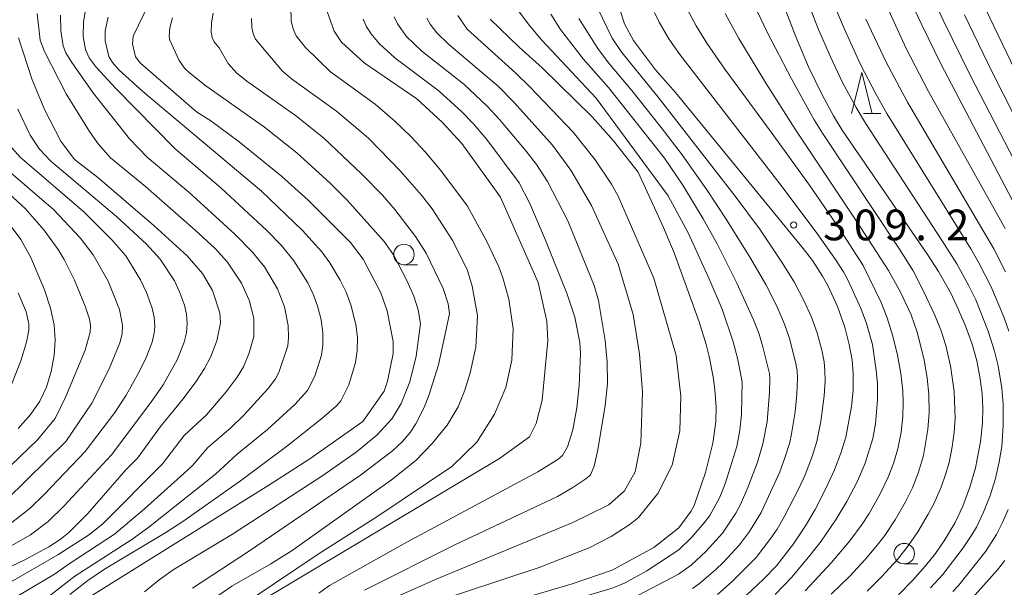
# Model space of a CAD drawing. Units: millimetres. Extents: x -74848 to -74000, y 19500 to 21000.
# Drawn here: x -74285 to -74165, y 20718 to 20787 of the extents above; entities that cross this region are included whole.
import ezdxf

# ---------------------------------------------------------------- set-up
doc = ezdxf.new("R2010")
doc.units = ezdxf.units.MM
for name, color, linetype, lineweight in [('633100_広葉樹林', 7, 'Continuous', 9), ('633200_針葉樹林', 7, 'Continuous', 9), ('710100_等高線（計曲線）', 7, 'Continuous', 20), ('710200_等高線（主曲線）', 7, 'Continuous', 9), ('731200_図化機測定による標高点', 7, 'Continuous', 20), ('731207_図化機測定による標高点（注記）', 7, 'Continuous', 20)]:
    doc.layers.add(name, color=color, linetype=linetype, lineweight=lineweight)
doc.styles.add('Style-WORKING', font='txt')

msp = doc.modelspace()

# ---------------------------------------------------------------- linework, layer by layer
at = {"layer": '633100_広葉樹林'}
for p, q in [((-74237.971, 20756.973), (-74236.304, 20756.973)), ((-74176.88, 20720.46), (-74175.213, 20720.46))]:
    msp.add_line(p, q, dxfattribs=at)
for centre in [(-74237.971, 20758.223), (-74176.88, 20721.71)]:
    msp.add_circle(centre, 1.25, dxfattribs=at)
at = {"layer": '633200_針葉樹林'}
msp.add_line((-74181.842, 20775.44), (-74179.758, 20775.44), dxfattribs=at)
at = {"layer": '633200_針葉樹林', "flags": 128}
msp.add_lwpolyline([(-74183.3, 20775.44), (-74182.05, 20780.44), (-74180.8, 20775.44)], dxfattribs=at)
at = {"layer": '710100_等高線（計曲線）', "flags": 128}
for points in [[(-74213.11, 20833.93), (-74215.42, 20830.03), (-74215.95, 20828.74), (-74216.65, 20825.65), (-74216.79, 20823.97), (-74216.64, 20820.85), (-74216.29, 20819.34), (-74213.68, 20813.06), (-74211.75, 20807.46), (-74211.09, 20804.54), (-74210.66, 20799.22), (-74210.84, 20797.07), (-74211.52, 20794.21), (-74211.87, 20793.32), (-74212.27, 20791.3), (-74212.17, 20789.91), (-74211.03, 20786.39), (-74209.92, 20784.35), (-74207.27, 20780.74)], [(-74160.6, 20759), (-74172.4, 20781.49), (-74174.75, 20786.24), (-74176.89, 20790.82)], [(-74278.17, 20715.31), (-74254.46, 20730.08), (-74249.48, 20733.27), (-74243.01, 20737.82), (-74240.4, 20741.52), (-74239.96, 20742.75), (-74239.28, 20746.15), (-74239.27, 20747.61), (-74240.01, 20751.36), (-74240.79, 20753.54), (-74242.94, 20757.64), (-74244.5, 20759.67), (-74249.66, 20764.85), (-74252.92, 20767.77), (-74258.08, 20771.97), (-74261.56, 20774.53), (-74263.31, 20775.62), (-74270.13, 20781.59), (-74270.74, 20782.36), (-74271.12, 20783.91), (-74271.02, 20784.87), (-74269.1, 20788.89)], [(-74191.64, 20788.7), (-74190.09, 20784.69), (-74188.56, 20781.13), (-74186.95, 20777.79), (-74185.51, 20775.14), (-74184.46, 20773.4), (-74174.03, 20758.22), (-74172.71, 20756.16), (-74171.24, 20753.57), (-74170.4, 20751.85), (-74169.41, 20749.53), (-74168.6, 20747.29), (-74168.03, 20745.23), (-74167.64, 20743.27), (-74167.37, 20741.26), (-74167.29, 20739.46), (-74167.33, 20737.69), (-74167.56, 20735.36), (-74168.17, 20732.2), (-74168.85, 20729.82), (-74169.72, 20727.52), (-74170.65, 20725.51), (-74171.99, 20723.27), (-74173.07, 20721.72), (-74174.28, 20720.2), (-74175.81, 20718.49), (-74177.59, 20716.7)], [(-74247.34, 20787.86), (-74246.49, 20785.46), (-74245.61, 20784.14), (-74242.83, 20781.61), (-74236.39, 20777.2), (-74233.29, 20774.35), (-74230.91, 20771.77), (-74226.18, 20765.2), (-74221.57, 20754.81), (-74220.53, 20750.1), (-74220.39, 20747.71), (-74221.11, 20740.44), (-74221.84, 20737.61), (-74222.64, 20735.95), (-74226.29, 20733.33), (-74255.33, 20715.99)], [(-74227.43, 20786.92), (-74223.91, 20783.51), (-74221.08, 20781), (-74214.99, 20775.02), (-74212.37, 20772.11), (-74209.38, 20768.27), (-74206.26, 20761.53), (-74204.98, 20758.43)], [(-74297.04, 20714.93), (-74284.34, 20720.92), (-74281.32, 20722.55), (-74279.96, 20723.43), (-74278.93, 20724.25), (-74276.59, 20726.61), (-74271.95, 20731.94), (-74270.51, 20733.38), (-74267.69, 20737.24), (-74264.92, 20740.59), (-74263.37, 20742.67), (-74262.33, 20744.3), (-74261.55, 20745.78), (-74260.84, 20747.7), (-74260.38, 20749.89), (-74260.46, 20751.11), (-74261.35, 20753.84), (-74262.56, 20755.91), (-74264.46, 20758.05), (-74268.46, 20761.73), (-74275.39, 20767.65), (-74278.2, 20769.81), (-74279.88, 20772.03), (-74281.81, 20775.85), (-74283.37, 20779.55), (-74285.04, 20784.67)], [(-74207.27, 20780.74), (-74204.83, 20777.97), (-74189.21, 20758.96), (-74188.09, 20757.48), (-74186.85, 20755.57), (-74186.21, 20754.44), (-74185.03, 20751.88), (-74184.12, 20749.34), (-74183.59, 20747.24), (-74183.23, 20745.32), (-74183.11, 20743.7), (-74183.13, 20741.64), (-74183.3, 20739.65), (-74184, 20735.94), (-74184.62, 20733.99), (-74185.41, 20731.94), (-74186.44, 20729.65), (-74187.76, 20727.11), (-74188.93, 20725.1), (-74190.39, 20722.89), (-74192.46, 20720.22), (-74194.11, 20718.54), (-74196.85, 20716)], [(-74287.64, 20763.87), (-74284.74, 20760.03), (-74283.52, 20757.84), (-74281.86, 20753.9), (-74281.12, 20751.66), (-74280.69, 20749.64), (-74280.57, 20747.77), (-74280.7, 20745.88), (-74281.06, 20743.92), (-74281.63, 20742.02), (-74282.42, 20740.32), (-74283.53, 20738.72), (-74285.07, 20736.99)], [(-74204.98, 20758.43), (-74201.93, 20749.99), (-74201.08, 20747.24), (-74200.7, 20745.77), (-74200.23, 20743.3), (-74200, 20741.69), (-74199.85, 20739.57), (-74199.89, 20737.8), (-74200.27, 20735.2), (-74201.15, 20731.61), (-74202.53, 20727.6), (-74202.93, 20726.86), (-74204.39, 20724.86)], [(-74204.39, 20724.86), (-74207.46, 20722.444), (-74212.553, 20719.701), (-74217.535, 20717.966), (-74224.867, 20715.84), (-74234.01, 20714.07), (-74232.1, 20709.45), (-74229.92, 20705.54), (-74228.34, 20702.09), (-74226.95, 20698.84), (-74226.11, 20696.4), (-74224.7, 20690.78), (-74222.87, 20681.49), (-74222.1, 20678.42), (-74220.52, 20673.61), (-74219.54, 20671.81), (-74216.2, 20668.01), (-74214.57, 20666.45)]]:
    msp.add_lwpolyline(points, dxfattribs=at)
at = {"layer": '710200_等高線（主曲線）', "flags": 128}
for points in [[(-74206.93, 20777.42), (-74211.38, 20782.88), (-74212.54, 20784.63), (-74214.35, 20788.34), (-74214.81, 20790.28), (-74214.83, 20792.19), (-74214.04, 20798.33), (-74213.97, 20802.49), (-74214.07, 20804.57), (-74214.35, 20806.64), (-74214.86, 20808.66), (-74216.02, 20812.71), (-74218.1, 20818.66), (-74218.61, 20820.7), (-74218.86, 20824.91), (-74218.55, 20826.99), (-74218.02, 20829.04), (-74217.22, 20830.98), (-74216.19, 20832.83), (-74214.33, 20842.37)], [(-74158.6, 20760.37), (-74168.81, 20780.1), (-74172.12, 20786.82), (-74174.25, 20791.44)], [(-74164.55, 20761.38), (-74173.92, 20778.11), (-74176.63, 20783.37), (-74179.88, 20790.42)], [(-74251.79, 20788.53), (-74251.73, 20786.7), (-74251.46, 20785.63), (-74251.13, 20784.91), (-74249.98, 20783.48), (-74246.94, 20780.53), (-74241.5, 20776.56), (-74239.09, 20774.49), (-74237.12, 20772.62), (-74235.37, 20770.74), (-74233.48, 20768.45), (-74230.21, 20764.12), (-74227.85, 20759.81), (-74226.39, 20756.7), (-74225.9, 20755.36), (-74225.17, 20752.78), (-74224.65, 20749.15), (-74224.78, 20745.34), (-74225.54, 20741.98), (-74226.93, 20738.75), (-74229.07, 20735.3), (-74232.14, 20732.36), (-74241.17, 20726.29), (-74248.31, 20721.73), (-74256.51, 20716.24)], [(-74188.98, 20717.17), (-74185.75, 20720.64), (-74183.53, 20723.29), (-74182.02, 20725.32), (-74181.18, 20726.62), (-74179.87, 20728.91), (-74178.84, 20731.06), (-74178.21, 20732.72), (-74177.68, 20734.48), (-74177.27, 20736.54), (-74177.05, 20738.46), (-74177, 20740.15), (-74177.06, 20741.59), (-74177.28, 20743.7), (-74177.69, 20745.95), (-74178.26, 20748.27), (-74178.96, 20750.49), (-74179.71, 20752.37), (-74181.91, 20756.89), (-74184.7, 20761.23), (-74188.45, 20766.67), (-74193.11, 20773.15), (-74198.79, 20780.84), (-74200.98, 20784), (-74202.3, 20786.12), (-74203.64, 20788.62)], [(-74173.66, 20717.54), (-74172.16, 20719.15), (-74169.7, 20722.42), (-74168.63, 20723.99), (-74168.07, 20724.94), (-74167.2, 20726.76), (-74166.39, 20728.81), (-74165.74, 20730.89), (-74165.27, 20732.9), (-74164.98, 20734.77), (-74164.78, 20737.34), (-74164.81, 20739.96), (-74164.98, 20741.91), (-74165.41, 20744.61), (-74165.86, 20746.43), (-74166.62, 20748.87), (-74168.15, 20752.67), (-74169, 20754.41), (-74170.45, 20757.07), (-74172.23, 20759.88), (-74181.63, 20774.25), (-74182.74, 20776.14), (-74184.4, 20779.23), (-74185.88, 20782.33), (-74187.34, 20785.66), (-74188.83, 20789.47)], [(-74286.3, 20718.06), (-74280.25, 20721.58), (-74276.37, 20724.03), (-74274.71, 20725.4), (-74267.47, 20732.68), (-74264.82, 20736.13), (-74262.1, 20738.64), (-74259.67, 20741.45), (-74258.35, 20743.23), (-74257.56, 20744.52), (-74256.86, 20746.22), (-74256.29, 20748.2), (-74256.32, 20750.43), (-74256.88, 20752.64), (-74257.81, 20754.73), (-74259.5, 20757.27), (-74261.04, 20758.95), (-74263.48, 20761.2), (-74269.54, 20766.53), (-74273.79, 20770.02), (-74275.31, 20771.73), (-74276.38, 20773.22), (-74279.22, 20777.83), (-74281.86, 20783.01), (-74282.38, 20784.37), (-74282.78, 20787.64)], [(-74285.25, 20716.46), (-74280.64, 20719.19), (-74278.72, 20720.56), (-74273.31, 20724.08), (-74269.64, 20727.16), (-74264.87, 20731.47), (-74263.81, 20732.48), (-74261.91, 20734.65), (-74259.12, 20737.05), (-74257.53, 20738.59), (-74254.55, 20741.85), (-74253.66, 20743.06), (-74253.24, 20743.83), (-74252.16, 20747.07), (-74252.06, 20748.09), (-74252.09, 20749.56), (-74252.57, 20751.84), (-74253.41, 20754.02), (-74255.01, 20756.7), (-74256.47, 20758.52), (-74258.61, 20760.68), (-74264.23, 20765.81), (-74269.33, 20770.08), (-74271.48, 20772.33), (-74275.95, 20778), (-74278.59, 20781.77), (-74279.24, 20782.85), (-74279.59, 20783.7), (-74279.88, 20785.51), (-74279.91, 20787.42)], [(-74283.82, 20714.56), (-74278.16, 20718.97), (-74271.19, 20723.45), (-74269.13, 20724.93), (-74260.99, 20731.4), (-74258.34, 20733.86), (-74254.63, 20736.85), (-74251.3, 20739.93), (-74249.75, 20741.6), (-74248.85, 20743.36), (-74248.04, 20745.94), (-74247.88, 20747.15), (-74247.87, 20748.68), (-74248.09, 20750.25), (-74248.48, 20751.8), (-74249.02, 20753.31), (-74249.71, 20754.75), (-74251.42, 20757.45), (-74252.93, 20759.31), (-74254.73, 20761.14), (-74260.33, 20766.35), (-74265.9, 20771.1), (-74273.17, 20778.47), (-74275.57, 20781.08), (-74276.4, 20782.21), (-74276.87, 20783.25), (-74277.16, 20784.83), (-74277.11, 20786.61), (-74276.9, 20787.8)], [(-74263.81, 20717.48), (-74256.83, 20722.04), (-74243.28, 20731.28), (-74239.37, 20734.24), (-74238.14, 20735.41), (-74237.21, 20736.51), (-74236.5, 20737.57), (-74235.51, 20739.53), (-74234.89, 20741.12), (-74233.77, 20744.75), (-74232.39, 20750.97), (-74232.56, 20752.19), (-74233.19, 20754.06), (-74235.27, 20758.39), (-74236.55, 20760.41), (-74239.1, 20763.7), (-74240.61, 20765.44), (-74243.12, 20768.04), (-74247.79, 20772.45), (-74251.23, 20775.2), (-74257.15, 20779.39), (-74258.43, 20780.41), (-74259.42, 20781.53), (-74260.55, 20783.45), (-74261.13, 20784.19), (-74261.39, 20784.69), (-74261.52, 20785.35), (-74261.48, 20786.51), (-74261.27, 20787.68)], [(-74242.79, 20717.27), (-74231.74, 20722.77), (-74219.22, 20728.68), (-74217.33, 20729.78), (-74215.64, 20730.94), (-74215.21, 20731.34), (-74214.74, 20732.37), (-74214.29, 20734.39), (-74213.4, 20739.77), (-74213.13, 20742.48), (-74213.15, 20745.11), (-74213.39, 20747.71), (-74214.21, 20752.59), (-74214.75, 20754.42), (-74217.95, 20762.34), (-74220.43, 20767.14), (-74221.77, 20769.2), (-74223.06, 20770.83), (-74226.29, 20774.68), (-74227.82, 20776.33), (-74230.67, 20778.99), (-74235.77, 20783.04), (-74237.68, 20784.84), (-74238.76, 20786.38), (-74239.15, 20787.24)], [(-74207.46, 20755.32), (-74211.81, 20765.32), (-74212.62, 20766.82), (-74214.61, 20769.77), (-74217.31, 20773.16), (-74222.6, 20778.67), (-74224.3, 20780.34), (-74230.27, 20785.72), (-74231.41, 20787.38)], [(-74205.69, 20765.36), (-74214.48, 20777.29), (-74221.13, 20784.37), (-74222.64, 20786.18), (-74224.03, 20788)], [(-74206.16, 20769.99), (-74213.01, 20778.6), (-74216.08, 20782.1), (-74218.87, 20785.69), (-74220.03, 20787.55)], [(-74192.65, 20716.71), (-74190.62, 20718.85), (-74188.39, 20721.47), (-74187.04, 20723.24), (-74185.2, 20725.92), (-74183.88, 20728.06), (-74182.59, 20730.54), (-74181.65, 20732.74), (-74180.71, 20735.75), (-74180.37, 20737.55), (-74180.13, 20740.46), (-74180.16, 20742.47), (-74180.29, 20744.08), (-74180.77, 20747.22), (-74181.49, 20749.79), (-74182.15, 20751.53), (-74183.74, 20755.04), (-74184.31, 20756.09), (-74185.18, 20757.48), (-74187.43, 20760.67), (-74191.77, 20766.46), (-74204.28, 20782.62), (-74205.61, 20784.55), (-74206.82, 20786.56), (-74207.38, 20787.74)], [(-74185.82, 20716.78), (-74183.58, 20718.93), (-74181.65, 20721), (-74180.36, 20722.52), (-74179.26, 20723.94), (-74177.99, 20725.84), (-74176.73, 20728.04), (-74175.89, 20729.75), (-74175.15, 20731.64), (-74174.54, 20733.67), (-74173.98, 20736.84), (-74173.84, 20738.95), (-74173.89, 20741.18), (-74174.08, 20743.12), (-74174.45, 20745.36), (-74175.29, 20748.73), (-74176.04, 20750.85), (-74177.33, 20753.64), (-74178.82, 20756.26), (-74182.54, 20762.03), (-74190.21, 20773.53), (-74193.83, 20779.23), (-74197.07, 20784.59), (-74198.76, 20787.63)], [(-74181.42, 20717.11), (-74179.64, 20718.88), (-74177.7, 20721), (-74176.38, 20722.66), (-74175.2, 20724.39), (-74173.94, 20726.52), (-74173.21, 20727.88), (-74172.36, 20729.84), (-74171.83, 20731.36), (-74171.41, 20732.83), (-74171.01, 20734.73), (-74170.78, 20736.55), (-74170.67, 20738.22), (-74170.77, 20741.49), (-74171.22, 20744.65), (-74171.8, 20747.12), (-74172.37, 20748.92), (-74173.13, 20750.83), (-74174.47, 20753.67), (-74175.8, 20756.22), (-74177.44, 20758.85), (-74186.87, 20773.02), (-74187.87, 20774.66), (-74190.65, 20779.64), (-74193.62, 20785.36), (-74194.79, 20787.84)], [(-74164.09, 20748.86), (-74164.72, 20750.62), (-74166.32, 20754.37), (-74167.76, 20757.2), (-74168.73, 20758.89), (-74179, 20775.43), (-74180.3, 20777.74), (-74182.21, 20781.41), (-74184.19, 20785.7), (-74185.16, 20788.01)], [(-74155.93, 20760.39), (-74166.09, 20780.41), (-74169.52, 20787.46)], [(-74163.43, 20780.82), (-74166.92, 20788.1)], [(-74278.77, 20716.71), (-74276.57, 20718.43), (-74274.53, 20719.81), (-74267.03, 20724.3), (-74264.98, 20725.64), (-74257.93, 20730.61), (-74252.31, 20734.78), (-74248, 20738.22), (-74246.21, 20739.75), (-74245.67, 20740.37), (-74244.69, 20742.3), (-74243.87, 20745.04), (-74243.68, 20746.46), (-74243.65, 20748.07), (-74243.85, 20749.69), (-74244.44, 20752.08), (-74245.04, 20753.61), (-74245.77, 20755.08), (-74247.03, 20757.2), (-74247.98, 20758.54), (-74250.37, 20761.15), (-74255.37, 20765.93), (-74269.85, 20778.13), (-74272.75, 20780.72), (-74273.56, 20781.66), (-74273.99, 20782.38), (-74274.47, 20784.31), (-74274.46, 20785.51), (-74274.1, 20787.17)], [(-74269.64, 20717.04), (-74267.86, 20718.52), (-74266.16, 20719.72), (-74258.92, 20724.08), (-74247.89, 20731.23), (-74243.81, 20734.1), (-74241.28, 20736.17), (-74239.43, 20738.21), (-74238.33, 20740.02), (-74237.25, 20742.67), (-74236.49, 20745.81), (-74235.95, 20749.78), (-74236.25, 20751.48), (-74236.77, 20753.13), (-74237.6, 20755.06), (-74239.26, 20758.19), (-74240.39, 20759.82), (-74244.93, 20764.91), (-74246.97, 20766.91), (-74251.06, 20770.61), (-74254.98, 20773.75), (-74262.15, 20778.8), (-74264.17, 20780.38), (-74264.76, 20780.96), (-74265.42, 20781.9), (-74266.54, 20784.37), (-74266.63, 20784.84), (-74266.54, 20785.89), (-74266.23, 20787.12)], [(-74260.69, 20716.55), (-74259, 20717.74), (-74254.22, 20720.47), (-74251.63, 20722.11), (-74239.48, 20730.7), (-74236.5, 20733.07), (-74234.51, 20735.14), (-74232.69, 20737.37), (-74231.35, 20739.64), (-74230.52, 20741.66), (-74229.9, 20743.79), (-74229.19, 20746.92), (-74228.99, 20750.79), (-74229.66, 20754.36), (-74230.21, 20756.25), (-74232, 20759.88), (-74234.54, 20763.78), (-74235.82, 20765.45), (-74238.41, 20768.38), (-74242.3, 20772.41), (-74246.22, 20775.73), (-74251.69, 20779.64), (-74252.86, 20780.62), (-74256.08, 20784.5), (-74256.38, 20785.18), (-74256.53, 20785.91), (-74256.58, 20787.04)], [(-74248.38, 20716.9), (-74247.06, 20717.82), (-74237.6, 20723.11), (-74221.64, 20731.7), (-74219.16, 20733.21), (-74218.59, 20733.67), (-74217.98, 20734.75), (-74217.35, 20736.82), (-74216.84, 20739.5), (-74216.56, 20742.23), (-74216.43, 20746.14), (-74216.51, 20747.48), (-74217.09, 20750.57), (-74218.05, 20753.37), (-74220.68, 20759.98), (-74222.66, 20764.54), (-74223.91, 20766.97), (-74227.87, 20772.27), (-74229.52, 20774.22), (-74230.89, 20775.62), (-74233.69, 20778.16), (-74239.07, 20782.23), (-74241, 20783.96), (-74241.99, 20785.14), (-74242.53, 20786), (-74242.94, 20786.92)], [(-74239.24, 20716.27), (-74234.05, 20718.59), (-74217.34, 20725.49), (-74212.945, 20727.649), (-74211.042, 20729.384), (-74209.755, 20731.679), (-74209.027, 20735.205), (-74208.859, 20741.474), (-74209.195, 20746.063), (-74209.979, 20750.877), (-74211.826, 20757.034), (-74215.06, 20764.18), (-74217.6, 20768.53), (-74219.83, 20771.57), (-74224.53, 20776.77), (-74226.44, 20778.72), (-74232.53, 20783.89), (-74233.95, 20785.27), (-74234.75, 20786.31), (-74235.17, 20787.06)], [(-74206.55, 20773.73), (-74210.14, 20778.24), (-74212.99, 20781.6), (-74214.31, 20783.36), (-74216.61, 20787.02)], [(-74164.51, 20756.1), (-74165.95, 20758.9), (-74176.49, 20776.8), (-74179.08, 20781.69), (-74181.55, 20786.95)], [(-74199.7, 20716.72), (-74197.89, 20718.31), (-74194.95, 20721.25), (-74193.16, 20723.59), (-74192.41, 20724.71), (-74191.54, 20726.21), (-74189.76, 20729.65), (-74188.99, 20731.33), (-74188.08, 20733.67), (-74187.56, 20735.39), (-74187.06, 20737.85), (-74186.64, 20740.95), (-74186.54, 20742.81), (-74186.56, 20744.01), (-74186.67, 20745.13), (-74186.95, 20746.55), (-74187.53, 20748.67), (-74188.2, 20750.56), (-74189.13, 20752.6), (-74190.34, 20754.87), (-74191.89, 20757.4), (-74194.45, 20761.17), (-74197.51, 20765.35), (-74206.93, 20777.42)], [(-74287.08, 20722.03), (-74283.57, 20724.01), (-74281.43, 20725.63), (-74279.49, 20727.51), (-74273.68, 20733.78), (-74268.86, 20740.15), (-74267.39, 20742.32), (-74265.66, 20745.36), (-74264.8, 20747.53), (-74264.54, 20748.65), (-74264.44, 20749.78), (-74264.52, 20750.92), (-74264.78, 20752.04), (-74265.38, 20753.68), (-74266.01, 20754.99), (-74267.76, 20757.66), (-74269.42, 20759.48), (-74273.08, 20762.87), (-74281.08, 20769.62), (-74282.47, 20771.09), (-74283.63, 20772.77), (-74285.11, 20775.94)], [(-74202.74, 20717.44), (-74201.89, 20718.05), (-74199.91, 20719.74), (-74198.95, 20720.68), (-74196.99, 20722.78), (-74195.79, 20724.41), (-74194.37, 20726.71), (-74192.08, 20731.7), (-74191.49, 20733.29), (-74190.87, 20735.29), (-74190.63, 20736.32), (-74190.21, 20739.03), (-74190, 20741.13), (-74189.91, 20743.12), (-74189.95, 20744.01), (-74190.1, 20744.93), (-74190.89, 20747.96), (-74191.49, 20749.72), (-74192.45, 20751.92), (-74193.79, 20754.55), (-74195.65, 20757.79), (-74198.62, 20762.52), (-74200.99, 20766.11), (-74204.01, 20770.38), (-74206.55, 20773.73)], [(-74285.86, 20725.51), (-74283.63, 20727.26), (-74281.87, 20728.96), (-74276.9, 20734.17), (-74273.27, 20738.93), (-74271.89, 20741.06), (-74270.33, 20743.81), (-74269.44, 20745.63), (-74268.72, 20747.51), (-74268.46, 20748.61), (-74268.39, 20749.45), (-74268.47, 20750.56), (-74268.72, 20751.66), (-74269.41, 20753.56), (-74270.14, 20755.13), (-74271.95, 20758.06), (-74273.64, 20760.02), (-74277.07, 20763.44), (-74284.84, 20770.08), (-74286.16, 20771.59)], [(-74204.45, 20719.19), (-74202.91, 20720.3), (-74201.11, 20721.95), (-74199.08, 20724.22), (-74197.45, 20726.65), (-74196.89, 20727.71), (-74195.99, 20729.8), (-74194.81, 20732.89), (-74194.13, 20735.13), (-74193.63, 20737.78), (-74193.32, 20741.43), (-74193.29, 20743.07), (-74193.35, 20743.71), (-74194.14, 20746.96), (-74194.64, 20748.62), (-74195.3, 20750.26), (-74197.34, 20754.71), (-74199.71, 20759.52), (-74201.43, 20762.59), (-74203.93, 20766.69), (-74206.16, 20769.99)], [(-74286.47, 20728.32), (-74279.27, 20735.39), (-74276.07, 20740.08), (-74273.95, 20744.27), (-74272.66, 20747.44), (-74272.39, 20748.52), (-74272.32, 20749.61), (-74272.72, 20751.51), (-74274.11, 20754.96), (-74275.91, 20758.19), (-74277.51, 20760.24), (-74280.75, 20763.73), (-74286.85, 20768.93)], [(-74287.08, 20731.4), (-74282.72, 20735.59), (-74280.56, 20738.21), (-74279.27, 20740.89), (-74276.88, 20746.56), (-74276.27, 20748.74), (-74276.25, 20749.54), (-74276.38, 20750.34), (-74276.91, 20751.93), (-74278.22, 20755.07), (-74279.46, 20757.61), (-74280.18, 20758.83), (-74281.96, 20761.21), (-74284.22, 20763.82), (-74286.17, 20765.61)], [(-74204.42, 20722.18), (-74202.8, 20723.7), (-74201.3, 20725.45), (-74200.63, 20726.37), (-74199.4, 20728.6), (-74198.76, 20730.24), (-74197.34, 20734.8), (-74196.94, 20736.78), (-74196.74, 20738.67), (-74196.66, 20742.68), (-74197.26, 20745.57), (-74197.78, 20747.55), (-74199.12, 20751.53), (-74200.73, 20755.32), (-74203.28, 20760.85), (-74205.69, 20765.36)], [(-74235.37, 20715.4), (-74221.453, 20720.037), (-74215.34, 20722.43), (-74212.65, 20723.8), (-74210.35, 20725.31), (-74209.33, 20726.11), (-74206.956, 20729.049), (-74205.221, 20732.519), (-74204.27, 20736.716), (-74204.158, 20740.914), (-74204.718, 20745.896), (-74207.46, 20755.32)], [(-74285.06, 20753.53), (-74284.09, 20751.22), (-74283.76, 20749.75), (-74283.78, 20749), (-74284.07, 20747.51), (-74284.76, 20745.26), (-74286.44, 20741)], [(-74170.94, 20717.08), (-74170.21, 20717.88), (-74166.9, 20722.01), (-74165.61, 20724.06), (-74164.88, 20725.51), (-74164.2, 20727.09)], [(-74204.42, 20722.18), (-74208.32, 20719.6), (-74210.96, 20718.15), (-74212.53, 20717.5), (-74217.05, 20716.17), (-74227.06, 20713.86), (-74228.09, 20713.51), (-74229.19, 20712.88), (-74229.48, 20712.56), (-74229.77, 20711.86), (-74229.75, 20711.04), (-74229.29, 20709.61), (-74225.17, 20701.12), (-74224.01, 20698.28), (-74223.31, 20696.2), (-74222.19, 20691.73), (-74219.65, 20678.39), (-74218.17, 20674.78), (-74216.3, 20671.53), (-74213.77, 20669.31)], [(-74169.22, 20715.56), (-74165.5, 20719.72), (-74164.58, 20720.87)], [(-74204.45, 20719.19), (-74210.28, 20716.16), (-74211.97, 20715.57), (-74214.62, 20714.93), (-74221.25, 20713.63), (-74224.73, 20712.74), (-74226.05, 20712.05), (-74226.35, 20711.73), (-74226.62, 20711.06), (-74226.62, 20710.33), (-74226.26, 20709.06), (-74222.72, 20701.93), (-74221.47, 20698.96), (-74220.42, 20695.95), (-74219.86, 20693.81), (-74218.7, 20687.84), (-74217.31, 20679.11), (-74215.97, 20676.09), (-74214.41, 20673.9), (-74212.94, 20672.27)]]:
    msp.add_lwpolyline(points, dxfattribs=at)
at = {"layer": '731200_図化機測定による標高点'}
msp.add_circle((-74190.39, 20761.82), 0.375, dxfattribs=at)

# ---------------------------------------------------------------- texts
at = {"layer": '731207_図化機測定による標高点（注記）', "style": 'Style-WORKING'}
for s, p in [('3', (-74186.78, 20759.95)), ('0', (-74183.03, 20759.95)), ('9', (-74179.28, 20759.95)), ('2', (-74171.78, 20759.95)), ('.', (-74175.53, 20759.95))]:
    msp.add_text(s, height=3.75, dxfattribs=at).set_placement(p)

doc.saveas('drawing.dxf')
